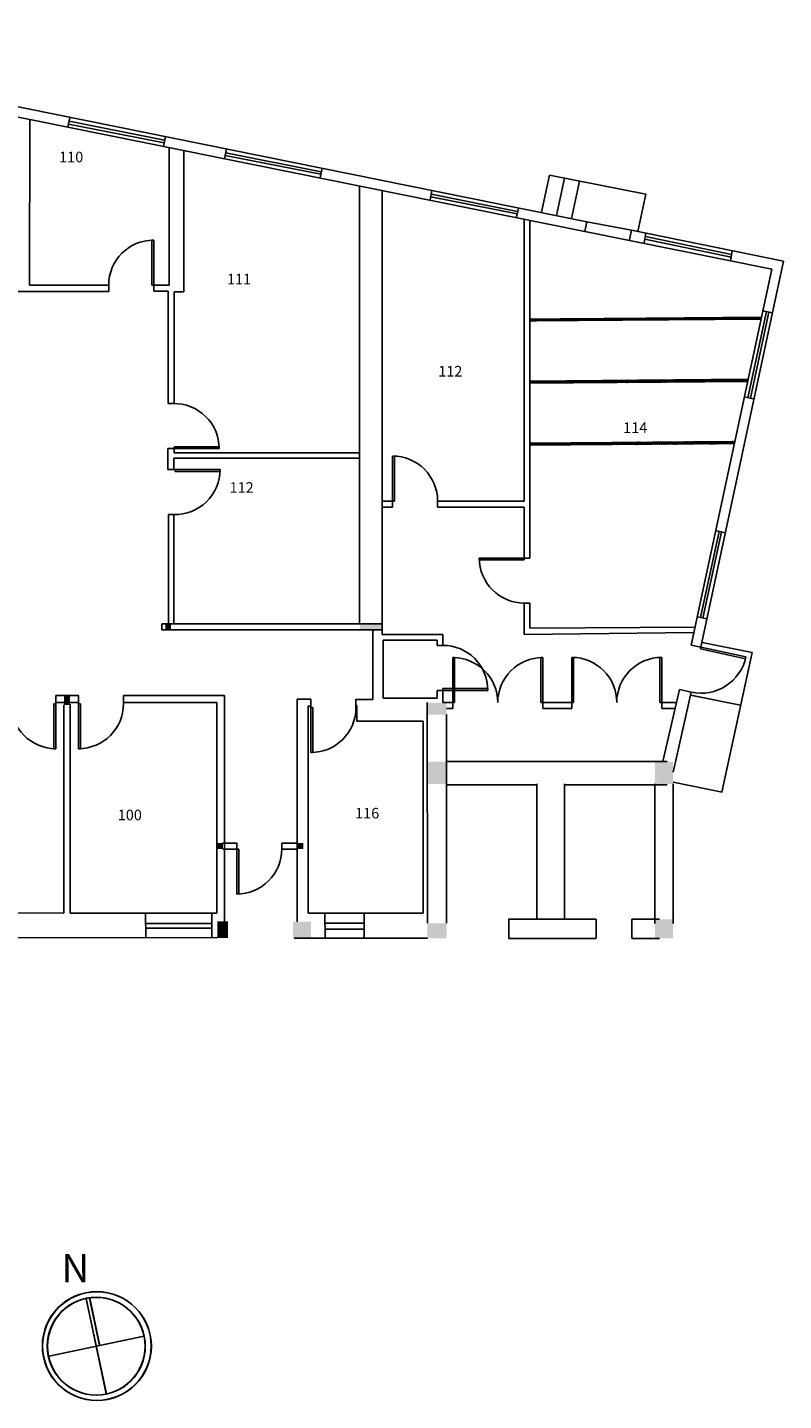
# Model space of a CAD drawing. Units: inches. Extents: x -2378 to -873, y -600 to 563.
# Drawn here: x -1478 to -873, y -535 to 563 of the extents above; entities that cross this region are included whole.
import ezdxf
from ezdxf.enums import TextEntityAlignment as Align

# ---------------------------------------------------------------- set-up
doc = ezdxf.new("R2010")
doc.units = ezdxf.units.IN
doc.header["$MEASUREMENT"] = 0
doc.layers.get('0').update_dxf_attribs({"linetype": 'CONTINUOUS'})
for name, color, linetype in [('BUILDINGS', 7, 'CONTINUOUS'), ('COMPASS', 7, 'CONTINUOUS'), ('OFFICE_WALLS', 144, 'CONTINUOUS'), ('OUTSIDE_WALLS', 7, 'CONTINUOUS'), ('ROOM_LABEL', 7, 'CONTINUOUS'), ('WINDOWS', 164, 'CONTINUOUS')]:
    doc.layers.add(name, color=color, linetype=linetype)
doc.layers.add('DOORS', color=7, linetype='CONTINUOUS', true_color=0x991b1e)
doc.styles.add('VERDANA', font='ARIAL', dxfattribs={"height": 0.2})

# ---------------------------------------------------------------- blocks, each defined once
blk = doc.blocks.new('ZZ000024')
at = {"layer": 'OUTSIDE_WALLS', "color": 7, "linetype": 'Continuous'}
for p, q in [((1480.6, -1909.9), (1493.1, -1909.9)), ((1480.6, -1914.7), (1493.1, -1914.7))]:
    blk.add_line(p, q, dxfattribs=at)
blk = doc.blocks.new('ZZ000038')
at = {"layer": 'OFFICE_WALLS', "color": 144, "linetype": 'Continuous'}
for p, q in [((1788.8, -1880.7), (1612.4, -1880.7)), ((1684.6, -1899.4), (1612.4, -1899.4)), ((1788.8, -1899.4), (1706.8, -1899.4))]:
    blk.add_line(p, q, dxfattribs=at)
blk = doc.blocks.new('ZZ000050')
at = {"layer": 'OFFICE_WALLS', "color": 132, "linetype": 'Continuous'}
for p, q in [((1684.6, -1899.4), (1684.6, -2007.7)), ((1706.8, -1899.4), (1706.8, -2007.7))]:
    blk.add_line(p, q, dxfattribs=at)
blk = doc.blocks.new('ZZ000124')
at = {"layer": 'OUTSIDE_WALLS', "color": 7, "linetype": 'Continuous'}
for p, q in [((1732.2, -2007.7), (1662.1, -2007.7)), ((1732.2, -2023), (1662.1, -2023))]:
    blk.add_line(p, q, dxfattribs=at)
blk = doc.blocks.new('ZZ000125')
at = {"layer": 'OUTSIDE_WALLS', "color": 7, "linetype": 'Continuous'}
for p, q in [((1782.8, -2007.7), (1760.7, -2007.7)), ((1782.8, -2023), (1760.7, -2023))]:
    blk.add_line(p, q, dxfattribs=at)
blk = doc.blocks.new('A$C7D673E4F')
at = {"layer": 'DOORS', "linetype": 'Continuous'}
for p, q in [((0, 36), (0, 42.6)), ((36, 36), (34.5, 36)), ((34.5, 36), (34.5, 0)), ((36, 36), (36, 42.6)), ((36, 0), (36, 36)), ((34.5, 0), (36, 0))]:
    blk.add_line(p, q, dxfattribs=at)
blk.add_arc((36, 36), 36, 180, 270, dxfattribs=at)
blk = doc.blocks.new('A$C58DD68B4')
at = {"layer": 'DOORS', "linetype": 'Continuous'}
for p, q in [((36, 36), (36, 42.6)), ((36, 0), (36, 36)), ((36, 36), (37.5, 36)), ((37.5, 36), (37.5, 0)), ((72, 36), (72, 42.6)), ((37.5, 0), (36, 0))]:
    blk.add_line(p, q, dxfattribs=at)
blk.add_arc((36, 36), 36, 270, 0, dxfattribs=at)
blk = doc.blocks.new('A$C78B04AFE')
at = {"layer": 'DOORS', "linetype": 'Continuous'}
for p, q in [((36, 36), (36, 37.5)), ((36, 37.5), (72, 37.5)), ((72, 36), (36, 36)), ((72, 37.5), (72, 36))]:
    blk.add_line(p, q, dxfattribs=at)
blk.add_arc((36, 36), 36, 0.0115, 91.3643, dxfattribs=at)
blk = doc.blocks.new('A$C46C6169D')
at = {"layer": 'DOORS', "linetype": 'Continuous'}
for p, q in [((34.5, 72), (36, 72)), ((34.5, 36), (34.5, 72)), ((36, 72), (36, 36)), ((36, 36), (34.5, 36))]:
    blk.add_line(p, q, dxfattribs=at)
blk.add_arc((36, 36), 36, 90, 180, dxfattribs=at)
blk = doc.blocks.new('A$C19BC3B28')
at = {"layer": 'DOORS', "linetype": 'Continuous'}
for p, q in [((37.5, 72), (36, 72)), ((36, 72), (36, 36)), ((37.5, 36), (37.5, 72)), ((106.5, 72), (108, 72)), ((106.5, 36), (106.5, 72)), ((108, 72), (108, 36)), ((36, 36), (37.5, 36)), ((108, 36), (106.5, 36))]:
    blk.add_line(p, q, dxfattribs=at)
for centre, start, end in [((36, 36), 0, 90), ((108, 36), 90, 180)]:
    blk.add_arc(centre, 36, start, end, dxfattribs=at)
blk = doc.blocks.new('A$C183420C1')
at = {"layer": 'DOORS', "color": 244, "linetype": 'Continuous', "true_color": 0x991b1e}
for p, q in [((72, 36), (36, 36)), ((36, 36), (36, 34.5)), ((36, 34.5), (72, 34.5)), ((72, 34.5), (72, 36))]:
    blk.add_line(p, q, dxfattribs=at)
blk.add_arc((36, 36), 36, 268.6357, 359.9885, dxfattribs=at)
blk = doc.blocks.new('A$Cbdb6a0a9')
at = {"layer": 'DOORS', "linetype": 'Continuous'}
for p, q in [((0, 36), (0, 0)), ((1.5, 36), (1.5, 0)), ((0, 0), (1.5, 0))]:
    blk.add_line(p, q, dxfattribs=at)
blk.add_arc((0, 0), 36, 0, 90, dxfattribs=at)

msp = doc.modelspace()

# ---------------------------------------------------------------- hatches: boundary and pattern name
at = {"layer": 'OFFICE_WALLS', "linetype": 'Continuous'}
h = msp.add_hatch(dxfattribs=at)
h.set_pattern_fill('ANSI37', color=256, angle=-89.505022)
h.set_pattern_definition([(315.4949782, (1306.63235, 10029.96893), (0.087621472, 0.0891486267), []), (45.4949782, (1306.63235, 10029.96893), (-0.0891486267, 0.087621472), [])])
h.paths.add_polyline_path([(-890.803, 331.438), (-891.136, 329.89), (-1076.074, 328.464), (-1076.074, 329.963)])
h = msp.add_hatch(dxfattribs=at)
h.set_pattern_fill('ANSI37', color=256, angle=-89.533368)
h.set_pattern_definition([(315.4666316, (1338.27749, 10027.20115), (0.0876655667, 0.0891052659), []), (45.4666316, (1338.27749, 10027.20115), (-0.0891052659, 0.0876655667), [])])
h.paths.add_polyline_path([(-1076.074, 278.739), (-1076.074, 280.245), (-901.472, 281.76), (-901.847, 280.015)])
h = msp.add_hatch(dxfattribs=at)
h.set_pattern_fill('ANSI37', color=256, angle=-89.533368)
h.set_pattern_definition([(315.4666316, (1347.74354, 9977.55662), (0.0876655667, 0.0891052659), []), (45.4666316, (1347.74354, 9977.55662), (-0.0891052659, 0.0876655667), [])])
h.paths.add_polyline_path([(-1076.074, 229.097), (-1076.074, 230.603), (-912.166, 231.961), (-912.535, 230.242)])

# ---------------------------------------------------------------- linework, layer by layer
at = {"layer": 'BUILDINGS', "linetype": 'Continuous'}
for p, q in [((-1310.645, -94.177), (-1310.627, -89.385)), ((-1274.627, -94.154), (-1274.627, -89.385))]:
    msp.add_line(p, q, dxfattribs=at)
at = {"layer": 'COMPASS', "color": 7, "linetype": 'Continuous'}
for p, q in [((-1415.083, -530.003), (-1431.247, -453.905)), ((-1414.889, -530.1), (-1431.053, -454.002)), ((-1384.932, -483.803), (-1461.028, -499.961)), ((-1384.737, -483.901), (-1460.833, -500.058))]:
    msp.add_line(p, q, dxfattribs=at)
at = {"layer": 'COMPASS', "color": 12, "linetype": 'Continuous'}
for p, q in [((-1428.512, -453.397), (-1420.425, -491.48)), ((-1428.318, -453.494), (-1420.23, -491.577))]:
    msp.add_line(p, q, dxfattribs=at)
at = {"layer": 'COMPASS', "color": 7, "linetype": 'Continuous'}
for centre, radius in [((-1422.697, -491.82), 43.523), ((-1422.503, -491.917), 43.523), ((-1423.174, -491.921), 39.097), ((-1422.979, -492.018), 39.097)]:
    msp.add_circle(centre, radius, dxfattribs=at)
at = {"layer": 'DOORS', "linetype": 'Continuous'}
for p, q in [((-1186.019, 220.34), (-1186.019, 184.34)), ((-1184.519, 184.34), (-1184.519, 220.34)), ((-1194.269, 184.34), (-1192.769, 184.34)), ((-1184.519, 184.34), (-1186.019, 184.34))]:
    msp.add_line(p, q, dxfattribs=at)
at = {"layer": 'DOORS', "color": 3, "linetype": 'Continuous'}
for p, q in [((-939.651, 65.954), (-903.605, 58.155)), ((-939.332, 67.42), (-939.649, 65.954)), ((-939.332, 67.42), (-903.286, 59.621)), ((-903.286, 59.621), (-903.603, 58.155)), ((-1310.645, -130.177), (-1310.645, -94.177)), ((-1310.645, -94.177), (-1309.145, -94.177)), ((-1309.145, -94.177), (-1309.145, -130.177))]:
    msp.add_line(p, q, dxfattribs=at)
at = {"layer": 'DOORS', "linetype": 'Continuous'}
msp.add_arc((-1186.019, 184.34), 36, 359.999647, 90.000345, dxfattribs=at)
at = {"layer": 'DOORS', "color": 3, "linetype": 'Continuous'}
for centre, radius, start, end in [((-939.332, 67.42), 36.881, 257.912984, 347.791229), ((-1310.645, -94.177), 36, 270.000008, 0.035497)]:
    msp.add_arc(centre, radius, start, end, dxfattribs=at)
at = {"layer": 'OFFICE_WALLS', "linetype": 'Continuous'}
for p, q in [((-1476.358, 489.625), (-1476.379, 357.125)), ((-1080.635, 409.74), (-1080.631, 184.34)), ((-1076.079, 408.983), (-1076.076, 138.706)), ((-1485.724, 352.125), (-1413.128, 352.125)), ((-1413.128, 357.125), (-1476.379, 357.125)), ((-1413.128, 352.125), (-1413.128, 357.125)), ((-1377.128, 352.249), (-1377.129, 357.125)), ((-1365.541, 352.249), (-1365.552, 262.333)), ((-1352.927, 351.801), (-1360.677, 351.801)), ((-1360.677, 351.801), (-1360.677, 262.333)), ((-901.848, 280.011), (-1076.074, 278.739)), ((-1360.677, 262.333), (-1365.552, 262.333)), ((-1365.818, 226.333), (-1365.781, 209.551)), ((-1360.677, 226.333), (-1365.818, 226.333)), ((-1360.677, 222.833), (-1360.677, 226.333)), ((-912.535, 230.239), (-1076.074, 229.097)), ((-1360.906, 218.521), (-1360.906, 209.551)), ((-1212.406, 218.521), (-1212.411, 86.021)), ((-1186.019, 184.34), (-1194.269, 184.34)), ((-1186.019, 179.34), (-1194.269, 179.34)), ((-1186.019, 184.34), (-1186.019, 179.34)), ((-1080.623, 184.34), (-1150.019, 184.34)), ((-1150.019, 184.34), (-1150.019, 179.34)), ((-1080.623, 179.34), (-1150.019, 179.34)), ((-1080.623, 138.706), (-1080.623, 179.34)), ((-1365.231, 173.551), (-1365.219, 86.08)), ((-1360.907, 173.551), (-1365.231, 173.551)), ((-1360.907, 173.551), (-1360.899, 86.024)), ((-1080.623, 138.706), (-1076.076, 138.706)), ((-1080.623, 77.59), (-1080.623, 102.586)), ((-1080.623, 102.586), (-1076.076, 102.586)), ((-1076.076, 102.586), (-1076.076, 82.473)), ((-1370.568, 81.149), (-1370.568, 86.149)), ((-1370.568, 86.149), (-1363.187, 86.149)), ((-1367.943, 81.149), (-1370.568, 81.149)), ((-1145.769, 77.59), (-1194.269, 77.634)), ((-1145.769, 77.59), (-1145.769, 68.84)), ((-1076.074, 82.472), (-944.079, 83.365)), ((-1150.269, 73.09), (-1193.519, 73.09)), ((-1193.519, 73.09), (-1193.519, 26.465)), ((-1150.269, 73.09), (-1150.269, 68.84)), ((-1145.769, 68.84), (-1150.269, 68.84)), ((-1437.176, 23.218), (-1455.351, 23.218)), ((-1455.317, 28.748), (-1437.159, 28.748)), ((-1401.245, 28.748), (-1320.534, 28.748)), ((-1401.245, 23.162), (-1326.577, 23.162)), ((-1320.534, 28.748), (-1320.529, -151.881)), ((-1262.337, 25.666), (-1251.324, 25.766)), ((-1251.324, 25.766), (-1251.324, 20.308)), ((-1215.324, 25.644), (-1215.324, 20.769)), ((-1193.519, 26.465), (-1150.269, 26.465)), ((-1145.769, 32.84), (-1150.269, 32.84)), ((-1150.269, 32.84), (-1150.269, 26.465)), ((-1145.769, 32.84), (-1145.769, 23.052)), ((-1137.845, 23.054), (-1137.845, 18.324)), ((-1065.845, 23.054), (-1042.595, 23.049)), ((-1065.845, 23.054), (-1065.845, 18.319)), ((-1042.595, 23.054), (-1042.595, 18.323)), ((-970.633, 18.324), (-970.633, 23.199)), ((-970.633, 23.199), (-958.898, 23.199)), ((-1448.941, -145.329), (-1448.938, 21.258)), ((-1444.068, -145.333), (-1444.064, 21.816)), ((-1253.572, 20.306), (-1251.324, 20.308)), ((-1215.324, 20.769), (-1214.572, 20.769)), ((-1214.572, 20.769), (-1214.572, 8.067)), ((-1137.845, 18.324), (-1142.845, 18.324)), ((-1142.844, -20.301), (-1142.844, 13.618)), ((-1065.845, 18.319), (-1042.595, 18.323)), ((-960.015, 18.318), (-970.633, 18.324)), ((-1214.572, 8.067), (-1161.554, 8.068)), ((-1161.572, -145.431), (-1161.554, 8.068)), ((-1448.941, -145.329), (-1603.691, -145.218)), ((-1444.068, -145.333), (-1326.564, -145.339)), ((-1253.571, -145.449), (-1161.572, -145.431))]:
    msp.add_line(p, q, dxfattribs=at)
at = {"layer": 'OFFICE_WALLS', "color": 144, "linetype": 'Continuous'}
for p, q in [((-1364.867, 467.119), (-1364.877, 357.099)), ((-1352.927, 464.708), (-1352.927, 351.801)), ((-1212.406, 218.521), (-1212.482, 436.35)), ((-1194.269, 158.07), (-1194.269, 432.724)), ((-1377.128, 357.125), (-1364.877, 357.099)), ((-1377.128, 352.249), (-1365.541, 352.249)), ((-1212.408, 222.82), (-1360.677, 222.833)), ((-1360.906, 209.551), (-1365.781, 209.551)), ((-1212.406, 218.521), (-1360.906, 218.521)), ((-1194.269, 77.634), (-1194.269, 158.07)), ((-1367.943, 81.149), (-1194.269, 81.148)), ((-1363.187, 86.024), (-1194.269, 86.021)), ((-1201.786, 71.705), (-1201.786, 81.148)), ((-1080.623, 77.59), (-945.001, 79.057)), ((-1201.786, 25.647), (-1201.786, 71.705)), ((-1326.564, -145.339), (-1326.577, 23.162)), ((-1262.348, -152.279), (-1262.337, 25.666)), ((-1201.786, 25.647), (-1215.324, 25.644)), ((-1158.246, 23.052), (-1158.187, -153.545)), ((-1137.844, 23.052), (-1145.769, 23.052)), ((-1253.571, -145.449), (-1253.572, 20.306)), ((-1142.844, -20.301), (-1142.844, -153.545))]:
    msp.add_line(p, q, dxfattribs=at)
at = {"layer": 'OFFICE_WALLS', "color": 7, "linetype": 'Continuous'}
msp.add_line((-939.332, 67.42), (-873.203, 376.152), dxfattribs=at)
at = {"layer": 'OFFICE_WALLS', "linetype": 'Continuous'}
for points in [[(-890.803, 331.438), (-891.136, 329.89), (-1076.078, 328.467), (-1076.074, 329.963)], [(-1076.074, 278.739), (-1076.074, 280.245), (-902.114, 281.77), (-901.471, 281.764), (-901.848, 280.011)], [(-1076.074, 229.097), (-1076.074, 230.603), (-912.166, 231.964), (-912.535, 230.239)]]:
    msp.add_lwpolyline(points, close=True, dxfattribs=at)
at = {"layer": 'OFFICE_WALLS', "color": 7, "linetype": 'Continuous'}
for points in [[(-1363.187, 86.149), (-1363.187, 81.149), (-1367.943, 86.149), (-1367.943, 81.149)], [(-1194.269, 86.021), (-1194.269, 81.148), (-1212.411, 86.021), (-1212.398, 81.149)], [(-1444.01, 28.748), (-1444.068, 21.218), (-1448.93, 28.748), (-1448.941, 21.203)], [(-1142.846, 23.052), (-1142.844, 13.483), (-1158.246, 23.052), (-1158.187, 13.486)], [(-1142.843, -24.159), (-1142.844, -41.971), (-1158.229, -24.159), (-1158.187, -41.971)]]:
    msp.add_solid(points, dxfattribs=at)
at = {"layer": 'OUTSIDE_WALLS', "color": 7, "linetype": 'Continuous'}
for p, q in [((-1800.013, 563.281), (-1030.636, 407.764)), ((-1784.078, 551.765), (-1032.183, 399.944)), ((-1030.64, 407.764), (-1032.125, 400.412)), ((-994.949, 401.02), (-996.421, 393.476)), ((-947.144, 69.094), (-882.56, 369.819)), ((-939.332, 67.42), (-947.011, 69.09)), ((-969.741, -24.159), (-956.541, 33.492)), ((-947.055, 31.357), (-956.547, 33.467)), ((-961.564, -32.602), (-947.055, 31.357)), ((-976.088, -153.592), (-976.088, -41.955)), ((-961.55, -153.592), (-961.55, -41.955)), ((-1322.055, -89.375), (-1310.577, -89.375)), ((-1322.055, -89.375), (-1310.577, -89.375)), ((-1321.764, -94.135), (-1310.645, -94.177)), ((-1093.117, -150.27), (-1093.117, -165.547)), ((-1023.066, -150.27), (-1023.066, -165.547)), ((-994.539, -150.27), (-994.539, -165.547)), ((-1857.203, -165.23), (-1326.349, -164.972)), ((-1158.179, -165.547), (-1264.848, -165.546)), ((-1158.179, -165.547), (-1264.848, -165.546))]:
    msp.add_line(p, q, dxfattribs=at)
at = {"layer": 'OUTSIDE_WALLS', "color": 5, "linetype": 'Continuous'}
for p, q in [((-1066.765, 415.369), (-1060.41, 445.135)), ((-983.359, 429.771), (-1060.412, 445.131)), ((-1054.738, 412.826), (-1048.381, 442.593)), ((-1042.793, 410.441), (-1036.437, 440.207)), ((-989.715, 400.007), (-983.359, 429.772)), ((-938.336, 71.205), (-898.427, 63.073)), ((-898.427, 63.073), (-922.687, -48.625)), ((-898.427, 63.073), (-922.687, -48.625)), ((-947.585, 29.02), (-907.705, 20.896)), ((-947.289, 28.962), (-907.705, 20.896)), ((-961.552, -40.576), (-922.414, -48.582)), ((-961.552, -40.576), (-922.414, -48.582))]:
    msp.add_line(p, q, dxfattribs=at)
at = {"layer": 'OUTSIDE_WALLS', "linetype": 'Continuous'}
for p, q in [((-1030.636, 407.764), (-994.949, 401.02)), ((-996.555, 392.785), (-1032.183, 399.944)), ((-873.203, 376.152), (-994.949, 401.02)), ((-882.56, 369.819), (-996.555, 392.785))]:
    msp.add_line(p, q, dxfattribs=at)
at = {"layer": 'OUTSIDE_WALLS', "color": 7, "linetype": 'Continuous', "const_width": 0.00694}
msp.add_lwpolyline([(-1121.683, -150.266), (-1121.683, -165.547), (-1142.844, -165.547), (-1142.844, -150.266)], close=True, dxfattribs=at)
at = {"layer": 'OUTSIDE_WALLS', "color": 7, "linetype": 'Continuous'}
for points in [[(-961.576, -24.159), (-961.55, -41.987), (-976.021, -24.159), (-976.017, -41.953)], [(-1321.764, -89.381), (-1321.764, -94.145), (-1326.604, -89.38), (-1326.599, -94.148)], [(-1257.493, -89.387), (-1257.493, -94.155), (-1262.379, -89.385), (-1262.355, -94.154)], [(-1317.555, -151.881), (-1317.555, -165.381), (-1326.335, -151.881), (-1326.349, -165.332)], [(-1251.304, -152.279), (-1251.304, -165.544), (-1265.554, -152.279), (-1265.556, -165.547)], [(-1142.844, -153.553), (-1142.844, -165.547), (-1158.177, -153.553), (-1158.177, -165.547)], [(-961.55, -150.322), (-961.556, -165.547), (-976.088, -150.322), (-976.088, -165.547)]]:
    msp.add_solid(points, dxfattribs=at)
at = {"layer": 'WINDOWS', "linetype": 'Continuous'}
for p, q in [((-1445.833, 483.44), (-1444.251, 491.223)), ((-1368.752, 471.071), (-1445.314, 485.989)), ((-1368.357, 473.014), (-1444.853, 488.258)), ((-1369.359, 468.084), (-1367.747, 476.012)), ((-1320.489, 458.19), (-1318.907, 465.972)), ((-1243.013, 447.764), (-1319.51, 463.008)), ((-1243.408, 445.821), (-1319.97, 460.738)), ((-1244.015, 442.833), (-1242.404, 450.762)), ((-1155.962, 425.393), (-1154.465, 432.755)), ((-1085.925, 416.072), (-1155.074, 429.76)), ((-1086.311, 414.127), (-1155.469, 427.818)), ((-1086.853, 411.461), (-1085.375, 418.804)), ((-984.784, 391.058), (-983.364, 398.429)), ((-983.735, 396.072), (-914.719, 381.574)), ((-984.196, 393.776), (-915.162, 379.383)), ((-915.759, 376.683), (-914.226, 384.502)), ((-886.947, 335.938), (-901.702, 266.997)), ((-886.947, 335.938), (-901.702, 266.997)), ((-884.959, 335.528), (-899.766, 266.569)), ((-882.038, 334.891), (-889.699, 336.578)), ((-896.747, 265.939), (-904.503, 267.646)), ((-896.747, 265.939), (-904.503, 267.646)), ((-924.811, 160.012), (-939.615, 91.083)), ((-922.86, 159.582), (-937.662, 90.652)), ((-919.839, 158.918), (-927.741, 160.657)), ((-934.504, 89.958), (-942.295, 91.673)), ((-1383.472, -165.505), (-1383.619, -145.306)), ((-1330.554, -153.728), (-1383.558, -153.708)), ((-1330.554, -165.508), (-1330.575, -145.311)), ((-1240.074, -145.437), (-1240.067, -165.537)), ((-1240.071, -153.33), (-1208.721, -153.327)), ((-1240.071, -153.33), (-1208.721, -153.327)), ((-1208.724, -145.411), (-1208.721, -165.529)), ((-1330.554, -157.508), (-1383.53, -157.494)), ((-1240.07, -158.306), (-1208.721, -158.265))]:
    msp.add_line(p, q, dxfattribs=at)

# ---------------------------------------------------------------- block references
at = {"color": 0, "linetype": 'ByBlock'}
for name, p in [('ZZ000038', (-2755.239, 1856.548)), ('ZZ000050', (-2755.239, 1857.405)), ('ZZ000024', (-2755.265, 1820.551)), ('ZZ000124', (-2755.239, 1857.405)), ('ZZ000125', (-2755.239, 1857.405))]:
    msp.add_blockref(name, p, dxfattribs=at)
at = {"layer": 'DOORS', "linetype": 'Continuous'}
for name, p in [('A$C46C6169D', (-1413.128, 321.125)), ('A$C78B04AFE', (-1396.712, 190.308)), ('A$C7D673E4F', (-1491.41, -13.824)), ('A$C58DD68B4', (-1473.245, -13.824))]:
    msp.add_blockref(name, p, dxfattribs=at)
at = {"layer": 'DOORS', "linetype": 'Continuous', "xscale": -1}
for p, rotation in [((-1080.623, 138.706), 90), ((-1145.769, 32.84), 270)]:
    msp.add_blockref('A$Cbdb6a0a9', p, dxfattribs=dict(at, rotation=rotation))
at = {"layer": 'DOORS', "color": 244, "linetype": 'Continuous', "true_color": 0x991b1e}
msp.add_blockref('A$C58DD68B4', (-1287.324, -16.928), dxfattribs=at)
at = {"layer": 'OFFICE_WALLS', "linetype": 'Continuous'}
for p in [(-1173.845, -12.946), (-1078.633, -12.801)]:
    msp.add_blockref('A$C19BC3B28', p, dxfattribs=at)
at = {"layer": 'OUTSIDE_WALLS', "linetype": 'Continuous'}
msp.add_blockref('A$C183420C1', (-1396.067, 173.541), dxfattribs=at)

# ---------------------------------------------------------------- texts
at = {"layer": 'COMPASS', "color": 7, "linetype": 'Continuous', "style": 'VERDANA'}
msp.add_text('N', height=22.617, dxfattribs=at).set_placement((-1439.794, -440.763), align=Align.CENTER)
at = {"layer": 'ROOM_LABEL', "linetype": 'Continuous', "char_height": 8.5, "attachment_point": 1}
for s, insert in [('{\\fArial|b0|i0|c0|p34;110}', (-1452.795, 463.855)), ('{\\fArial|b0|i0|c0|p34;111}', (-1318.502, 366.168)), ('{\\fArial|b0|i0|c0|p34;112}', (-1149.484, 292.433)), ('{\\fArial|b0|i0|c0|p34;114}', (-1001.515, 247.199)), ('{\\fArial|b0|i0|c0|p34;112}', (-1316.46, 199.419)), ('{\\fArial|b0|i0|c0|p34;100}', (-1405.887, -62.61)), ('{\\fArial|b0|i0|c0|p34;116}', (-1215.961, -61.175))]:
    msp.add_mtext_dynamic_manual_height_columns(s, width=75.13856, gutter_width=1, heights=[0], dxfattribs=dict(at, insert=insert))

doc.saveas('drawing.dxf')
